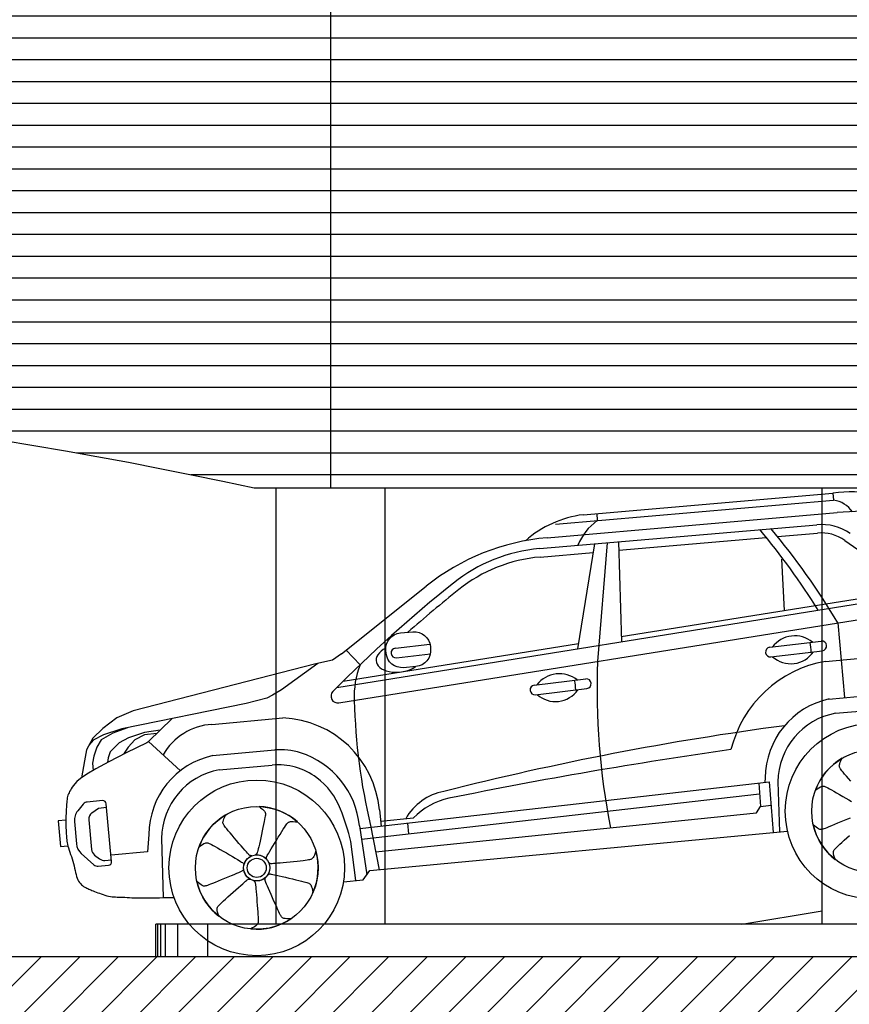
# Model space of a CAD drawing. Units: millimetres. Extents: x 4757 to 4952, y 1378 to 1519.
# Drawn here: x 4818 to 4822, y 1427 to 1432 of the extents above; entities that cross this region are included whole.
import ezdxf

# ---------------------------------------------------------------- set-up
doc = ezdxf.new("R2010")
doc.units = ezdxf.units.MM
doc.header["$LTSCALE"] = 0.1
for name, color, linetype in [('fino', 4, 'Continuous'), ('Hatch', 251, 'Continuous'), ('Molho', 30, 'Continuous'), ('Veículos', 171, 'Continuous')]:
    doc.layers.add(name, color=color, linetype=linetype)

# ---------------------------------------------------------------- blocks, each defined once
blk = doc.blocks.new('Sorento')
at = {"color": 0, "linetype": 'ByBlock', "lineweight": -2}
for p, q in [((1.636615652981163, 1.875256480716871), (2.784195528452528, 1.869144149920885)), ((1.698412821698639, 1.874927331744402), (1.698239502354681, 1.842386914882809)), ((2.784195528452528, 1.869144149923613), (2.784022209109025, 1.836603733061565)), ((1.506328385931283, 1.843409087065538), (2.784022209108571, 1.836603733061111)), ((1.462881565346834, 1.785518889184459), (2.795955346417031, 1.778418566063465)), ((1.422865706490484, 1.738987359614384), (2.697191443751763, 1.73219994497731)), ((1.675803760560939, 1.737640140924213), (1.554537148293093, 1.266745606610584)), ((1.733388267386545, 1.737333429764931), (1.640691233366852, 1.200468205579)), ((1.786389375158251, 1.737051131068256), (1.757533661485922, 1.280472985496999)), ((1.422660230226484, 1.700409534932078), (1.665882374215016, 1.69911406589199)), ((1.783952010061057, 1.698485194048772), (2.461692193357521, 1.694875360623882)), ((2.513057270895388, 1.694601775881438), (2.696985967487763, 1.693622120294549)), ((2.818231120453675, 1.6489516608126), (3.107369235181977, 1.405081716012774)), ((0.4758345193517926, 1.342368393660308), (0.8904030735216111, 1.61548850504596)), ((2.521784108419979, 1.589076333711091), (2.513258725882224, 1.354783637546007)), ((0.4415495213470422, 1.191481245607065), (3.096203922028053, 1.370998845187387)), ((0.4984295253075288, 1.357139538537922), (0.5560216473163564, 1.284749497881421)), ((1.759006556193526, 1.303778301805778), (3.113561292207123, 1.39537832878068)), ((0.7242690303669406, 1.345847084034631), (0.8835874409655844, 1.350197151214161)), ((0.4433316309068687, 1.119498297927748), (3.204655397998977, 1.306229276621252)), ((0.4720264204152045, 1.216747920516354), (1.560619090291766, 1.290362603831454)), ((0.7254821226297281, 1.301418360676053), (0.8812509156491615, 1.305671508266187)), ((2.751881730290279, 1.275611037969156), (2.751881730290734, 0.932183643746157)), ((2.431850889891393, 1.192971454510825), (2.668915229189224, 1.199444314727316)), ((2.43306398215509, 1.148542731151792), (2.670128321452466, 1.155015591368738)), ((1.342258404597487, 1.11914979930043), (1.579322743895318, 1.125622659517376)), ((2.679897441748381, 1.105215532084458), (2.965439711987074, 1.105215532084912)), ((-0.1440943643951869, 1.075136158758596), (0.1818994824370748, 1.075136158758596)), ((1.34347149686073, 1.074721075941397), (1.58053583615856, 1.081193936158797)), ((-0.4398439858564416, 1.02383825060042), (-0.3074528832244141, 0.8771542255485656)), ((-0.1540920666889178, 0.9321836437466118), (0.1314502035497753, 0.9321836437470665)), ((2.679897441748835, 0.932183643746157), (2.965439711987528, 0.9321836437466118)), ((-0.1298796541409502, 0.8643077137789987), (0.1132735454375506, 0.8643077137789987)), ((2.704109854296803, 0.864307713778544), (2.947263053875304, 0.864307713778544)), ((-0.7281627402521735, 0.7224140778498622), (-0.696393637716028, 0.7413407660610574)), ((-0.696393637716028, 0.7413407660610574), (-0.6590388947556676, 0.7413407660610574)), ((-0.7456593730416898, 0.6916240081795877), (-0.7456593730416898, 0.554733927439429)), ((-0.4773696386573647, 0.5993697274316219), (-0.4909352806898823, 0.5216893948263532)), ((0.583415612799854, 0.6159810018693861), (0.585066853171611, 0.5406817021289498)), ((2.356619869780388, 0.5993697274311671), (2.353141879606937, 0.5794538669947542)), ((-0.4212023078021048, 0.5762334099649706), (-0.438494978509425, 0.305494760480542)), ((0.4863039997803753, 0.550776255628989), (0.4987930525680895, 0.3242566430940315)), ((0.4869791508681374, 0.5385307342639862), (2.372704026219708, 0.5798828458346179)), ((0.5369122424372108, 0.5478685841649167), (0.5567644243428731, 0.3425589860266882)), ((0.584574767592585, 0.563121620747097), (0.7352324886414863, 0.564105641158676)), ((0.7055390782038558, 0.5433235407958819), (0.70662878669782, 0.4936310260422943)), ((2.324453819283463, 0.5788247657469583), (2.322732131857265, 0.4711728785096057)), ((2.372704026219708, 0.5798828458346179), (2.370291653744971, 0.3471847583473391)), ((2.412787200635194, 0.5762334099645159), (2.398161902026914, 0.3472558471194134)), ((-0.7341475274834011, 0.5284157253963713), (-0.7131203309991179, 0.5089784541505651)), ((-0.6887921219481541, 0.4994566015839155), (-0.6590388947561223, 0.4994566015839155)), ((-0.4909352806898823, 0.5216893948263532), (-0.6590388947561223, 0.5216893948263532)), ((0.4897169318082888, 0.4888743601359238), (2.323658420780703, 0.5290909124314567)), ((0.4463589225770193, 0.3026300676833671), (0.4394685237152771, 0.482339720145319)), ((2.301979866275815, 0.4435126686312287), (2.322732131857265, 0.4711728785096057)), ((2.322732131857265, 0.4711728785096057), (2.371596827440044, 0.4730821584562364)), ((0.5487478108366304, 0.4254661296895392), (2.301979866275815, 0.4435126686312287)), ((0.4808766424034729, 0.3028585103779733), (0.5140261184310475, 0.3424499732313961)), ((0.5140261184310475, 0.3424499732313961), (2.435615051491823, 0.3473513790409015)), ((0.38952330550228, 0.3022539222833984), (0.4808766424034729, 0.3028585103779733))]:
    blk.add_line(p, q, dxfattribs=at)
for points in [[(0.7537702243748754, 1.412788562607147), (0.8104232616233276, 1.412788562607147, -0.414213562373095), (0.884480402311965, 1.33873142191851), (0.884480402311965, 1.327302585728376, -0.4142135623712704), (0.8104232616233276, 1.253245445039738), (0.7537702243748754, 1.253245445039738, -0.414213562373095), (0.6797130836866927, 1.327302585729285), (0.6797130836866927, 1.33873142191851, -0.4142135623712703)], [(-0.6750931350284191, 0.7733905619329562), (-0.7452526673664579, 0.7733905619329562, 0.1988261234648407), (-0.7641665128417117, 0.7655598671058215), (-0.7920448599252268, 0.7377000168148697, 0.1989986141493883), (-0.8118098623540391, 0.690005464893602), (-0.8118098623535843, 0.5868077723494025, 0.1886282521747951), (-0.7939130642412238, 0.5410563571053899), (-0.7416837120599666, 0.484512141693358, 0.2092371162528254), (-0.7220285159282867, 0.475910361156366), (-0.6750931350288738, 0.475910361154547, 0.4142135623745477), (-0.6590388947561223, 0.4919646014272985), (-0.6590388947556676, 0.7573363216602047, 0.4142135623735916)], [(0.1013257074400826, 0.5193617286026893), (0.1111552871866479, 0.5324772475528334), (0.1206759292704191, 0.5451145152114805), (0.1295066251109347, 0.5567646965496351), (0.1372663635875142, 0.5669189549648763), (0.1436712104232356, 0.5751936802148521), (0.1488255326325998, 0.5817061630709759), (0.1529307724604223, 0.5866989196824761), (0.156188372264296, 0.5904144661949431), (0.1587997744054519, 0.59309531878489), (0.1609664212533062, 0.5949839936333774), (0.1628897551117916, 0.5963230068787198), (0.1647712183466865, 0.5973548746956112), (0.1668555943856518, 0.5982557261490911), (0.1695610310489428, 0.5989361419310626), (0.1733490172505299, 0.5992403156392356), (0.1786810418775531, 0.599012440867682), (0.1860185938735412, 0.59809671121684), (0.1958231621051709, 0.5963373202880575), (0.2050357231405542, 0.5943412465589972, 0.1739402528743208), (0.03609350294209435, 0.6808425179465303), (0.0430984958497902, 0.6745349300304042), (0.05025753773634278, 0.6676086659340399), (0.05528991187657084, 0.6621907843878034), (0.05859180804645803, 0.6579979458197158), (0.06055941601925952, 0.6547468106468841), (0.06158892556504725, 0.6521540392955103), (0.06207652645207418, 0.6499362921954344), (0.06233920988597674, 0.6478065850492385), (0.06237717281010191, 0.6454633547086814), (0.06211141360427064, 0.6426013932718888), (0.06146293064011843, 0.6389154928906464), (0.06035272232020361, 0.6341004456648989), (0.05870178697023221, 0.6278510436754914), (0.05643112298503183, 0.6198620790660243), (0.05346172882764222, 0.6098283440555861), (0.04975945369005785, 0.597596595971936), (0.04546955004661868, 0.5836214525465948), (0.04078212155945948, 0.5685094974473941), (0.03588727162195937, 0.552867313671868), (0.03097510366751521, 0.5373014846013575), (0.02623572120910467, 0.5224185933652734), (0.02185922762646442, 0.508825223630538), (0.01803572653443553, 0.497127958092733), (0.01490727852205964, 0.4877798552738568), (0.0124237725221974, 0.4806198711307843), (0.01048705468883782, 0.4753334369911499), (0.00899897121689719, 0.4716059839333866), (0.007861368234898691, 0.4691229430604835), (0.006670345510883635, 0.4670333202852817), (0.005268694679216424, 0.4657102911019138), (0.004021867592655326, 0.4647466879346211), (0.002989309540225804, 0.4640330327770243), (0.001680211414623045, 0.4632228321720504), (1.643815221541445e-05, 0.4622885254098037), (-0.0006411141639546258, 0.4619479310717907, -0.2468007777303764), (0.04891365548564863, 0.4365750516758453), (0.04880559685125263, 0.4373076517535992), (0.04859101682404798, 0.4392037071461345), (0.04848308255850498, 0.4407394522818322), (0.04844915483954537, 0.4424699492760737), (0.04856599879440182, 0.4439798774915289), (0.04876544347325762, 0.4454799188438301), (0.0497645722462039, 0.4476677945554002), (0.05111412262522208, 0.4500423147778747), (0.05326842121257869, 0.4534286544153474), (0.05642530924296807, 0.4580903408136692), (0.0607826277591812, 0.4642909013095959), (0.06653821803092796, 0.4722938630643512), (0.07379344612672867, 0.4822340262203397), (0.08226377705022969, 0.4937312822353306), (0.0915682005806957, 0.5062767949107183)], [(-0.08019034362087041, 0.5347174692619774), (-0.08962643619406663, 0.5481188733788258), (-0.09870315174885036, 0.5610786725414982), (-0.1070542975394346, 0.5730772673837237), (-0.1143136801115361, 0.583595055641581), (-0.1202042049631018, 0.5922434576873457), (-0.1248051710631444, 0.5991579772903606), (-0.1282849758995326, 0.6046051390217144), (-0.1308120169214817, 0.6088514675579972), (-0.1325546916059466, 0.612163487590351), (-0.133681397431701, 0.6148077238190126), (-0.1343605318556911, 0.6170507008660024), (-0.1347604923530525, 0.61915894342701), (-0.1349731453792629, 0.6214196812493356), (-0.1347842333361768, 0.6242029644577087), (-0.1339029676123573, 0.6278995482630307), (-0.1320385596013693, 0.6329001878534655), (-0.1289002206863188, 0.639595638467199), (-0.1241971622730489, 0.6483766552778434), (-0.1194519454238616, 0.6565215007781262, 0.1739402528743208), (-0.253925560353764, 0.522578264274216), (-0.2457620259106079, 0.5272912565665138), (-0.2369624917018882, 0.5319595766891325), (-0.230254691020491, 0.5350714314367906), (-0.2252467225489454, 0.5369160629329599), (-0.2215466849561381, 0.5377827132983839), (-0.2187626769200506, 0.537960624650168), (-0.2165027971295785, 0.5377390391072367), (-0.2143961516244417, 0.5373307501981799), (-0.2121558759513391, 0.5366427570875203), (-0.2095161129886947, 0.5355056103412608), (-0.2062110056704114, 0.5337498605354085), (-0.2019746968676372, 0.5312060582568847), (-0.1965413294619793, 0.527704754014394), (-0.1896450463718793, 0.5230764984039524), (-0.1810199905648915, 0.5171518421061592), (-0.1705309727799431, 0.5098509511822158), (-0.1585654746891123, 0.5014524535504279), (-0.1456416463797723, 0.4923245931991005), (-0.132277637387233, 0.4828356136545153), (-0.1189915975942313, 0.4733537585975682), (-0.1063016766256624, 0.4642472717100645), (-0.09472602465439195, 0.4558843967110988), (-0.08478279085738905, 0.4486333772433682), (-0.07685896035764017, 0.4427693237389576), (-0.07081685634193491, 0.4381948123950679), (-0.06638763742921583, 0.4347192862901466), (-0.0633024619914977, 0.4321521884662616), (-0.06129248844308677, 0.4303029619109111), (-0.0596731853493111, 0.4285245030382612), (-0.05884804374954911, 0.4267826153795795), (-0.05831689343722246, 0.4252990425998178), (-0.05795724503514066, 0.4240964899640858), (-0.05759123203733907, 0.4226010979050443), (-0.05721678771669758, 0.4207300388347903), (-0.0570960580926112, 0.4199994199811954, -0.2468007777303764), (-0.01765174983165707, 0.4592881556395696), (-0.01838188586452816, 0.4594117716455912), (-0.02025145057541522, 0.4597936072509583), (-0.02174538451663466, 0.4601655270103038), (-0.02340166920066622, 0.4606680128122207), (-0.02480158950129407, 0.4612457314956373), (-0.02616658180932063, 0.46189895292855), (-0.02793862749149412, 0.4635252716338982), (-0.02977989642067769, 0.4655425374180595), (-0.03233478192487382, 0.4686378336250527), (-0.03579277709968665, 0.4730807528771948), (-0.04034337509210673, 0.4791408876130845), (-0.04617606881265601, 0.4870878304341204), (-0.05338773697576471, 0.4970596417329034), (-0.06170480102446163, 0.5086682526502955), (-0.0707610676108743, 0.5213940619000823)], [(0.1428130747517571, 0.3419845206049104), (0.158324181703847, 0.3366889529793298), (0.1732849776617513, 0.3315394147562074), (0.1870937936255359, 0.3267410279554497), (0.1991489583201655, 0.3224989165278203), (0.2089978962085297, 0.3189645759343875), (0.2167844086238802, 0.3160749920884882), (0.2228013912053939, 0.3137135236397626), (0.2273417396281729, 0.311763529135078), (0.2306983495936947, 0.3101083671231208), (0.2331641168134411, 0.3086313961443921), (0.2350319369334102, 0.3072159747939622), (0.2365947056587174, 0.3057454616150608), (0.2380955739217825, 0.3040414806096123), (0.239578713690662, 0.3016787174815363), (0.2410385521889111, 0.2981701233652529), (0.242469516625988, 0.2930286494215579), (0.2438660342390904, 0.2857672467584962), (0.2452225322376762, 0.2758988665559627), (0.2461709912322476, 0.2665203796464084, 0.1739402528743208), (0.2762325719445471, 0.4539243419371815), (0.2723983612090706, 0.445313045927378), (0.2680233582132132, 0.4363640591768672), (0.2644257357956121, 0.4299037694868275), (0.2614584513835325, 0.4254678212469116), (0.2589744623942352, 0.4225918588431341), (0.2568267262495283, 0.420811526669695), (0.2548682003798604, 0.4196624691271609), (0.2529239021650938, 0.4187545266336201), (0.2507070888696035, 0.4179943237509178), (0.2479030776848958, 0.4173626810538735), (0.2441971858534089, 0.4168404191445916), (0.2392747305743796, 0.4164083585815206), (0.2328210290088464, 0.4160473199831358), (0.2245213983997019, 0.4157381239306233), (0.2140611560776051, 0.4154615909578752), (0.2012840064217016, 0.4152028458252062), (0.1866672020705664, 0.4149642298220897), (0.1708463836366718, 0.4147523882852511), (0.1544571910126251, 0.4145739665987094), (0.1381352644657454, 0.4144356102256097), (0.1225162440514396, 0.41434396447994), (0.1082357702953232, 0.4143056749612697), (0.09592948286717728, 0.414327386750756), (0.08607216516338667, 0.414413994982624), (0.07849517002887296, 0.4145633927678318), (0.07286899366818034, 0.4147717228938745), (0.06886413206666475, 0.4150351280363793), (0.06615108121013691, 0.415349750938276), (0.06379568559077597, 0.4158367519116837), (0.06210427613677894, 0.4167609625669684), (0.06080254430662535, 0.4176489958376806), (0.05980473993349733, 0.4184104853297868), (0.05862965980031731, 0.4194051458757713), (0.05722694705355025, 0.4206987716120238), (0.05669982774816162, 0.4212188915885235, -0.2468007777303764), (0.04788205143495361, 0.3662488540708182), (0.04854540355881909, 0.3665780098140203), (0.05028235051986485, 0.3673680008846532), (0.05170957741665916, 0.3679452238179692), (0.05334489361712258, 0.3685122439760562), (0.05481702745373696, 0.3688677122495392), (0.05630528335177587, 0.3691415673579286), (0.05869482457455888, 0.3688674302052277), (0.06137016150751151, 0.3683176986255603), (0.06525647676107837, 0.3673152754113289), (0.07066553603681314, 0.3657534367989683), (0.07790910497260484, 0.3635254591986268), (0.08729894910584335, 0.3605246187530611), (0.0989945948285822, 0.3566961661376808), (0.1125466112835056, 0.3521932502148957), (0.1273533278576906, 0.347220994205145)], [(-0.1508860653666488, 0.3668306309132277), (-0.1665474710439412, 0.3619976352042613), (-0.1816778318475372, 0.3573699639141523), (-0.1956698196304387, 0.3531353220064375), (-0.2079161032743286, 0.3494814142218274), (-0.2179614946803667, 0.3465516953833685), (-0.2259593703201972, 0.3443126206580018), (-0.2322152478113821, 0.3426863951394807), (-0.2370346448578857, 0.3415952239897706), (-0.2407230791855, 0.3409613123508279), (-0.2435860685291118, 0.3407068653655188), (-0.2459291305440274, 0.3407540881712521), (-0.2480577829601316, 0.3410251859145319), (-0.2502735857974585, 0.341521547274624), (-0.2528622683971662, 0.3425612951155017), (-0.2561056024287609, 0.3445417358420855), (-0.2602853595362831, 0.3478601758456534), (-0.2656833114142501, 0.3529139215465875), (-0.2725812296953336, 0.3601002793188854), (-0.2788610854340732, 0.3671301444005621, 0.1739402528743208), (-0.1930281298518821, 0.1978474002903567), (-0.1949877810056933, 0.2070677776314369), (-0.1967084116658953, 0.2168792222341835), (-0.1975951369959148, 0.2242203357832295), (-0.1978019384350773, 0.2295532193115832), (-0.197482797415887, 0.2333399738668049), (-0.1967916953708482, 0.2360427004809935), (-0.1958826137365577, 0.2381235001844288), (-0.1948433186462353, 0.240000870906897), (-0.1934967150605189, 0.2419188981216394), (-0.1915994926212079, 0.2440780642186837), (-0.1889083409978412, 0.2466788515434928), (-0.1851799498508626, 0.2499217425006464), (-0.1801710087702304, 0.2540072194638014), (-0.1736382074400353, 0.2591357647975201), (-0.1653382356398652, 0.2655078608445365), (-0.1551533910019316, 0.273227410187701), (-0.1434684028458832, 0.2820119966222592), (-0.1307936091984629, 0.2914826237806665), (-0.1176393474775068, 0.3012602956791852), (-0.1045159553559643, 0.3109660160484964), (-0.09193377042402062, 0.320220788869392), (-0.08040313048104508, 0.328645617611528), (-0.07043437294487376, 0.3358615066649691), (-0.06240872836178823, 0.3415854251065866), (-0.05619099671775984, 0.3459182057563339), (-0.05151687105171732, 0.3490566466348355), (-0.04812204429799749, 0.3511975459855421), (-0.04574220934728146, 0.3525377019936968), (-0.04355040227255813, 0.3535281767367451), (-0.04163878588678926, 0.3537746601446088), (-0.04006368985392328, 0.3538213649085264), (-0.03880885686567126, 0.353791801663192), (-0.03727355026740042, 0.3536777991507734), (-0.03537835768747755, 0.3534557278121611), (-0.03464619036003569, 0.3533447748654908, -0.2468007777303764), (-0.05982303684140788, 0.4029994282741427), (-0.06016622709194053, 0.402343227088295), (-0.06110710160010058, 0.400683159079108), (-0.06192246928731038, 0.3993772729950251), (-0.06291218179785574, 0.397957329305882), (-0.06389422408028622, 0.3968044508733328), (-0.06493728040049973, 0.395708122567612), (-0.06703159363405575, 0.3945253670922284), (-0.06951911079340789, 0.3933975856893994), (-0.0732524154600469, 0.391924244312122), (-0.07854646204168603, 0.3900084330202844), (-0.08571620478596742, 0.3875532417682734), (-0.09507659802284252, 0.3844617607842338), (-0.1067888821594352, 0.3806845159401746), (-0.1203994413513101, 0.3763617760337183), (-0.1353009454437597, 0.3716812460093024)], [(-0.01306237320477521, 0.2477151178914028), (-0.01330556165294183, 0.2313267581589571), (-0.01357992333578295, 0.2155069008499595), (-0.01387630156568775, 0.200891153378052), (-0.01418553852045079, 0.1881151259171929), (-0.01450340698920627, 0.1776560580515252), (-0.01484539987222888, 0.1693577141663809), (-0.01523193995490146, 0.1629054897907736), (-0.01568345011264682, 0.157984780397328), (-0.01622035320724535, 0.1542809814250177), (-0.01686307210547966, 0.1514794883109971), (-0.01763202964457378, 0.1492656965633614), (-0.01854764869085557, 0.1473250016219936), (-0.01970443713025816, 0.1453710319906349), (-0.02149324300626176, 0.1432303482874886), (-0.02437899939832278, 0.1407577441627836), (-0.02882663936634344, 0.1378080132858486), (-0.03530109601115328, 0.1342359492841751), (-0.04426730237400989, 0.1298963458334583), (-0.05289368351486701, 0.1260961958901134, 0.1739402528743208), (0.1346276153194594, 0.1554169428250134), (0.1252529498574404, 0.1564024571184746), (0.115390007419137, 0.1577979432390748), (0.1081341803451323, 0.1592231461795564), (0.1029984015549417, 0.1606744179621273), (0.09949560395898516, 0.1621481106190004), (0.09713872047677796, 0.1636405761769311), (0.09544068403465644, 0.1651481666608561), (0.09397635821960648, 0.1667167344862719), (0.09256832933215264, 0.168590133606358), (0.09110111432073609, 0.1710617183875911), (0.08945923017472523, 0.1744248431573396), (0.08752719382437135, 0.1789728622702569), (0.08518952225358589, 0.1849991301355658), (0.08233073242763567, 0.1927970010760873), (0.07883534129905456, 0.2026598293091411), (0.07464090367102472, 0.2147316641062389), (0.06989712541781046, 0.2285593347310169), (0.06480675038346817, 0.2435403645617953), (0.0595725222310648, 0.2590722776699295), (0.05439718481738964, 0.2745525978002661), (0.0494834817895935, 0.289378848850447), (0.04503415721501369, 0.302948554359773), (0.04125195440064999, 0.3146592385223812), (0.03828824503443684, 0.3240608681721824), (0.03608891050862439, 0.33131318522328), (0.03454846012482449, 0.3367283744632914), (0.03356140300638799, 0.3406186208517283), (0.03302224834669687, 0.34329610937084), (0.03275755652066437, 0.3456867153004168), (0.03311385882034301, 0.3475809380820465), (0.03355617139141032, 0.3490933759935615), (0.03397205242754353, 0.3502776575382995), (0.03455491109025388, 0.3517025921696586), (0.03535176019931896, 0.353436403604519), (0.03568353486934939, 0.3540984497662976, -0.2468007777303764), (-0.01932092024753729, 0.3454979776138316), (-0.01880288745405778, 0.3449688069717922), (-0.01751481516748754, 0.3435609929124439), (-0.01652480617076435, 0.3423819911681676), (-0.0154801974572365, 0.3410019319039748), (-0.01468721266519424, 0.3397116951641692), (-0.01396686461566787, 0.3383809055762868), (-0.01348917569475816, 0.3360236037874529), (-0.01318527691728377, 0.333309330762404), (-0.01293770058782684, 0.3293034595085373), (-0.01275160613886328, 0.3236765037622718), (-0.01263215285234764, 0.3160989773837173), (-0.01258450030081804, 0.306241394238441), (-0.0126114218192015, 0.2939351172421993), (-0.01270614595750885, 0.2796549061381484), (-0.0128595153837523, 0.2640363702489594)]]:
    blk.add_lwpolyline(points, format="xyb", close=True, dxfattribs=at)
for points in [[(0.4758345193517926, 1.342368393660308), (0.4327817783951105, 1.316553867067796), (0.3552867200028231, 1.307949009611093), (-0.497158610641236, 1.17027151919001), (-0.5746536690344328, 1.14445694682081), (-0.643538096122029, 1.101432751091579), (-0.6930488105576842, 1.062710938313558), (-0.7274910241012549, 1.011081885127624), (-0.7404068671667119, 0.9616040234182037), (-0.760947903111628, 0.8863368992074356)], [(0.3638179237209442, 1.308896293133785), (0.1875331708183694, 1.203195634277563), (0.1435730305638572, 1.182919805472466), (0.1165206045943705, 1.171092234854314), (0.02014646694260591, 1.155885351807683), (-0.5564079199939442, 1.091678507186316), (-0.6426375537457716, 1.073092357484256), (-0.6916699459497977, 1.052816482903381), (-0.713730973895963, 1.031708270333638)], [(-0.530234555305924, 1.094593252435061), (-0.5990704397727313, 1.076195870266474), (-0.6563613707457989, 1.051658902572399), (-0.6785761346000072, 1.020111405378429), (-0.6961141662122827, 0.9792164744799265), (-0.7042986294482034, 0.9476689315092699), (-0.7056910624582997, 0.9142729099171447)], [(-0.3823438879389869, 1.070164091359857), (-0.4552584558787203, 1.065680053126471), (-0.5300874184636086, 1.048153614934108), (-0.5756863629917461, 1.029458793304457), (-0.6201159945940162, 0.9932375792591301), (-0.6306388758966932, 0.9651953239267641), (-0.6361701752757654, 0.9447855967387113)], [(-0.3992402851740735, 1.056332619423756), (-0.4564276649120984, 1.056332619423756), (-0.5020266094402359, 1.037637797795014), (-0.5359334636318636, 1.006090254824358), (-0.5591752446416649, 0.9758959584073637)], [(-0.8509217674613865, 0.6994099728849505), (-0.886459298263162, 0.6994099728849505), (-0.886459298263162, 0.5814380354163404), (-0.8518743161644124, 0.5814380354163404)]]:
    blk.add_lwpolyline(points, dxfattribs=at)
for points in [[(-0.3245154113897115, 1.117502760033858), (-0.4384735984749568, 1.024216040703777, -0.08043760173642085), (-0.4483853746746718, 1.018468939546892), (-0.5466308492609642, 0.9809357700614783), (-0.6299632889886198, 0.9474562927193801), (-0.691891182330437, 0.9208099892175596), (-0.7358779723263069, 0.8999732042798314), (-0.7653871020138467, 0.8839222826286459), (-0.783882014432038, 0.8716335689873631), (-0.7948261526207716, 0.8620834080784334), (-0.8016829596181196, 0.854248144626581), (-0.8073448542236292, 0.8472524253347729), (-0.8124201582768364, 0.840814104837591), (-0.8169461693764788, 0.8347993397514983), (-0.820960185122658, 0.8290742866920482), (-0.8244995031145663, 0.8235051022752486), (-0.8276014209523055, 0.8179579431180173), (-0.8303032362350677, 0.8122989658359074), (-0.8326422465629548, 0.8063943270440177), (-0.8346574449101354, 0.8001415264088791), (-0.8363946057575049, 0.7935634357891104), (-0.8379011989627543, 0.786714270092034), (-0.8392246943808459, 0.7796482442263368), (-0.8404125618703802, 0.772419573100251), (-0.8415122712863194, 0.7650824716215539), (-0.8425712924849904, 0.7576911546980227), (-0.8436370953236292, 0.750299837239254), (-0.8447447170924534, 0.7429520041341675), (-0.8458794648122421, 0.735648220206258), (-0.8470142129376654, 0.7283783202601626), (-0.8481218359238483, 0.7211321391018828), (-0.8491752082250059, 0.7138995115360558), (-0.8501472042958085, 0.7066702723695926), (-0.8510106985913808, 0.6994342564057661), (-0.8517385655659382, 0.6921812984505777), (-0.8523127215221393, 0.6849080101660547), (-0.8527512501577803, 0.6776381106374174), (-0.8530812770177363, 0.6704020958059118), (-0.8533299276468824, 0.6632304616141482), (-0.8535243275919129, 0.656153704002918), (-0.8536916023972481, 0.6492023189139218), (-0.8538588776082179, 0.64240680228977), (-0.8540532787701522, 0.6357976500707991), (-0.8542861081773481, 0.6293805096329379), (-0.8545053751163323, 0.6230616340849338), (-0.8546432656216894, 0.6167224279688526), (-0.8546319657298227, 0.6102442958267602), (-0.8544036614739525, 0.6035086422002678), (-0.853890538890937, 0.5963968716328054), (-0.8530247840144511, 0.5887903886650747), (-0.8517385828813531, 0.5805705978414153), (-0.8499940726696877, 0.5716573060403789), (-0.8478731951358895, 0.5621239294955558), (-0.8454878431798534, 0.5520822867802053), (-0.8429499097005646, 0.5416441964657679), (-0.8403712875992824, 0.5309214771236839), (-0.8378638697759015, 0.5200259473267579), (-0.8355395491294075, 0.5090694256459756), (-0.8335102185615142, 0.4981637306536868), (-0.8318476478057164, 0.4874139040375667), (-0.830463113940823, 0.4768978799374963), (-0.8292277708801521, 0.4666868156118653), (-0.8280127725356579, 0.4568518683172442), (-0.8266892728224775, 0.4474641953111131), (-0.8251284256521103, 0.4385949538486784), (-0.8232013849383293, 0.4303153011878749), (-0.8207793045949074, 0.4226963945852731), (-0.8177717662706527, 0.4157890606406909), (-0.8142420625690647, 0.4095628033223875), (-0.810291913826859, 0.4039667959418693), (-0.8060230403834794, 0.3989502118106429), (-0.8015371625770058, 0.39446222423976), (-0.7969360007459727, 0.3904520065411816), (-0.7923212752298241, 0.3868687320250501), (-0.7877947063652755, 0.3836615740042362), (-0.7834235425934821, 0.3807740584129533), (-0.779137144755623, 0.3781271216898858), (-0.7748304017945884, 0.3756360528941514), (-0.770398202654178, 0.3732161410871413), (-0.7657354362768274, 0.3707826753288828), (-0.760736991604972, 0.3682509446816766), (-0.7552977575815021, 0.3655362382060048), (-0.7493126231506722, 0.3625538449609849), (-0.7427120793922768, 0.3592512441805411), (-0.7355690259455514, 0.3557046757773605), (-0.7279919645834525, 0.3520225698362083), (-0.7200893970830293, 0.3483133564400305), (-0.7119698252190574, 0.3446854656749565), (-0.7037417507685859, 0.3412473276239325), (-0.6955136755063904, 0.3381073723730879), (-0.6873941012081559, 0.3353740300040045), (-0.6794587530753233, 0.3331229756850007), (-0.6716522500150859, 0.33129886490633), (-0.663886434359938, 0.3298135982417989), (-0.6560731484419193, 0.3285790762647594), (-0.6481242345944338, 0.3275071995481085), (-0.6399515351504306, 0.3265098686656529), (-0.6314668924414946, 0.3254989841907445), (-0.6225821488005749, 0.324386446695371), (-0.613208581390154, 0.3231053344816246), (-0.6032552066894823, 0.3216734367574645), (-0.5926304760105268, 0.3201297204623188), (-0.5812428406616164, 0.3185131525324323), (-0.5690007519533538, 0.3168626999045046), (-0.5558126611936132, 0.3152173295170542), (-0.5415870196939068, 0.313616008306326), (-0.5262322787639278, 0.3120977032090195), (-0.5097145314875888, 0.3106872627636221), (-0.4922304380529567, 0.3093530619030389), (-0.4740343004223178, 0.3080493571637817), (-0.4553804205579581, 0.3067304050796338), (-0.4365231004230736, 0.3053504621848333), (-0.4177166419781315, 0.3038637850136183), (-0.3992153471872371, 0.3022246301011364), (-0.3892527111838717, 0.3012043824278408)], [(2.744363072243686, 0.5481188733779163), (2.735286356688903, 0.5610786725405887), (2.726935210898318, 0.5730772673828142), (2.719675828326217, 0.583595055641581), (2.713785303474197, 0.5922434576864362), (2.709184337374609, 0.5991579772894511), (2.705704532538221, 0.6046051390208049), (2.703177491516271, 0.6088514675570877), (2.701434816831352, 0.6121634875894415), (2.700308111006052, 0.6148077238190126), (2.699628976581607, 0.617050700865093), (2.699229016084701, 0.6191589434261004), (2.699016363058035, 0.6214196812493356), (2.699205275101576, 0.6242029644567992), (2.700086540825396, 0.6278995482630307), (2.701950948835929, 0.632900187852556), (2.70508928775098, 0.639595638467199), (2.709792346164249, 0.6483766552769339), (2.714537563013891, 0.6565215007772167, 0.1739402528743208), (2.580063948083989, 0.5225782642733066), (2.588227482527145, 0.5272912565656043), (2.59702701673541, 0.5319595766891325), (2.603734817416807, 0.5350714314367906), (2.608742785888353, 0.5369160629320504), (2.612442823481615, 0.5377827132974744), (2.615226831517248, 0.5379606246492585), (2.617486711308175, 0.5377390391063273), (2.619593356812857, 0.5373307501972704), (2.621833632485959, 0.5366427570866108), (2.624473395448604, 0.5355056103412608), (2.627778502766887, 0.5337498605354085), (2.632014811569661, 0.5312060582559752), (2.637448178975774, 0.527704754014394), (2.644344462065874, 0.5230764984030429), (2.652969517872862, 0.5171518421052497), (2.663458535657355, 0.5098509511813063), (2.675424033748186, 0.5014524535495184), (2.688347862057526, 0.492324593198191), (2.70171187105052, 0.4828356136536058), (2.714997910843067, 0.4733537585966587), (2.727687831811636, 0.464247271709155), (2.739263483783361, 0.4558843967101893)], [(2.727200626278318, 0.3806845159392651), (2.713590067085988, 0.3763617760337183), (2.698688562993993, 0.3716812460093024), (2.683103443071104, 0.3668306309132277), (2.667442037393357, 0.3619976352033518), (2.652311676590216, 0.3573699639141523), (2.638319688807314, 0.3531353220064375), (2.62607340516297, 0.3494814142218274), (2.616028013757386, 0.3465516953833685), (2.608030138117101, 0.3443126206580018), (2.601774260625916, 0.3426863951385712), (2.596954863579867, 0.3415952239888611), (2.593266429252253, 0.3409613123508279), (2.590403439908641, 0.3407068653646093), (2.588060377893726, 0.3407540881703426), (2.585931725476712, 0.3410251859136224), (2.583715922640295, 0.3415215472737145), (2.581127240040132, 0.3425612951145922), (2.577883906008537, 0.344541735841176), (2.57370414890147, 0.3478601758456534), (2.568306197023503, 0.352913921545678), (2.561408278742419, 0.3601002793179759), (2.555128423003225, 0.3671301444005621, 0.1739402528743208), (2.640961378585871, 0.1978474002903567), (2.639001727431605, 0.2070677776305274), (2.637281096771403, 0.216879222233274), (2.636394371441384, 0.22422033578232), (2.636187570002676, 0.2295532193115832), (2.636506711021411, 0.2333399738658954), (2.637197813066905, 0.2360427004809935), (2.638106894701195, 0.2381235001835194), (2.639146189791518, 0.240000870906897), (2.640492793377234, 0.2419188981207299), (2.642390015816545, 0.2440780642186837), (2.645081167439457, 0.2466788515425833), (2.64880955858689, 0.2499217425006464), (2.653818499667068, 0.2540072194638014), (2.660351300997263, 0.2591357647975201), (2.668651272797433, 0.265507860843627), (2.678836117435822, 0.273227410187701), (2.69052110559187, 0.2820119966213497), (2.70319589923929, 0.291482623779757), (2.716350160959792, 0.3012602956782757)]]:
    blk.add_lwpolyline(points, format="xyb", dxfattribs=at)
for centre, radius in [((0, 0.4021218934544777), 0.4021218934546641), ((2.833989508437298, 0.4021218934540229), 0.4021218934546641), ((0, 0.4021218934544777), 0.2810479095668869), ((2.833989508437298, 0.4021218934540229), 0.2810479095668869), ((0, 0.4021218934544777), 0.05982947270685347), ((0, 0.4021218934544777), 0.04371159509337992)]:
    blk.add_circle(centre, radius, dxfattribs=at)
for centre, radius, start, end in [((1.652801991434899, 1.380401979486578), 0.4951191522661407, 91.87343622020882, 125.9716796877287), ((2.81147696988819, 1.262256293618066), 0.6075007384177891, 55.23797415764453, 92.57388546096418), ((1.816761314304131, 1.631877766190883), 0.2415812939588681, 119.3805777466372, 153.9300147886022), ((2.756540643468725, 1.715349424329816), 0.124329577478785, 29.26786420737921, 77.22999084244219), ((1.457393989082448, 0.7552356308733579), 1.030297872389369, 89.69482956845468, 123.3887952685528), ((2.486104378006985, -8.627126957163), 10.41015779220315, 85.86721384633938, 88.29437982987476), ((1.41896459709551, 1.006560600453668), 0.7324371482857952, 89.69482956850679, 123.3700933532059), ((-0.1730772233163407, -0.07700824815719898), 3.175150610932499, 26.54559592778454, 34.76708546690902), ((-0.1180633097947066, -0.08269558021174817), 3.175150610932499, 25.32756798268182, 34.88610681686339), ((2.695948517809938, 1.4988426797795), 0.2333605752593329, 49.85445912795352, 89.69482956848074), ((1.41896459709551, 1.006560600453668), 0.693858776395352, 89.69482956850679, 123.3700933532059), ((2.695976003286432, 1.504003032056971), 0.1896217778942847, 49.85445912795352, 89.69482956848074), ((4.504675951010086, -3.678485674017793), 6.342363453923567, 123.3700933532203, 130.0791553979838), ((4.504675951010086, -3.678485674017793), 6.303785082033124, 123.3700933532203, 126.132696163561), ((0.7248755764985617, 1.323632722354887), 0.02222264077546512, 91.56402878214304, 271.56402878084), ((0.9105060131232676, 1.108584671157132), 0.3958449340040436, 153.5744257178125, 177.5863302589484), ((2.53895136746587, 1.106381758366751), 0.12866234883495, 45.62861176485657, 137.4994457994034), ((0.4412300334247448, 1.150576114335308), 0.03114879427282983, 130.0791553977068, 273.8686636992296), ((4.945942429001207, 0.7685804827083302), 3.333348537343296, 172.5555019943591, 185.7159947069272), ((2.432457436023469, 1.170757092831082), 0.02222264077546512, 91.56402878214304, 271.56402878084), ((2.291437914711423, 1.167406147406382), 0.3277036922247322, 357.5881302391069, 5.364929511599541), ((2.669521775320391, 1.177229953048482), 0.02222264077537032, 271.564028782143, 91.56402878084002), ((1.449358882171509, 1.032560103156356), 0.12866234883495, 45.62861176485657, 137.4994457994034), ((2.532373400573761, 1.232687387495844), 0.1242966537148744, 222.4766286147, 320.6514289481086), ((3.213000233701678, 0.9379006088061033), 2.704361646902362, 176.0466714826476, 188.2923061671337), ((1.342864950729563, 1.096935437620687), 0.02222264077546512, 91.56402878214304, 271.56402878084), ((1.201845429417517, 1.093584492195532), 0.3277036922247322, 357.5881302391069, 5.364929511599541), ((1.579929290026485, 1.103408297837632), 0.02222264077537032, 271.564028782143, 91.56402878084002), ((2.722915414024101, 0.5663785271967754), 0.5405514441526147, 94.56451899905878, 160.9838923096538), ((-0.1519603303149779, 0.795828042570065), 0.2794188561794871, 88.38684402442406, 144.6653363661087), ((0.1201233152978602, 0.6159810018693861), 0.4632922975014089, 1.79780217258789e-09, 82.33726256819698), ((1.442780915279855, 1.158865732285449), 0.1242966537148744, 222.4766286147, 320.6514289481086), ((-0.1088164340972071, 0.5647911271030353), 0.3701717766015655, 96.84357257974797, 174.6400545670586), ((0.1314502035493206, 0.6371713738399194), 0.2950122699062194, 66.8044933528329, 89.99999999989578), ((0.09254865352477282, 0.5463875952314083), 0.3937798027389784, 0.6385724268658243, 66.8044933528329), ((2.725173074340546, 0.5647911271021258), 0.3701717766015655, 96.84357257974797, 174.6400545670586), ((-0.1034588736229125, 0.5462480423466332), 0.319155153859641, 94.74857945735864, 174.6089774498548), ((0.1132735454380054, 0.5692954438732158), 0.2950122699062194, 47.8641338500049, 90.00000000010422), ((2.730530634814386, 0.5462480423452689), 0.319155153859641, 94.74857945735864, 174.6089774498548), ((3.029305858944099, -12.8527452405192), 13.69371469750338, 92.35632381060127, 99.00899157445035), ((0.09254865352477282, 0.5463875952314083), 0.3259038727717049, 15.625705551187, 47.8641338500049), ((-0.7098193184324373, 0.6916240081795877), 0.03584005460893765, 120.7846980721955, 180), ((3.269645602784294, -20.88186006164415), 21.65022449282104, 92.80046008096744, 96.2691363120032), ((-0.4485578450512548, 0.3684886927062507), 0.8952948609665979, 7.305854303331151, 17.26270472541341), ((0.9078897823665102, 0.420246395517097), 0.2528313384544165, 95.19103581967623, 145.3836922043303), ((0.9427933624328944, 0.3227940961623972), 0.3182966824793296, 96.73480314459604, 130.7000273529327), ((-0.7098193184324373, 0.554733927439429), 0.03584005460893765, 180, 227.2501017499467), ((-0.6887921219481541, 0.5352966561927133), 0.03584005460893765, 227.2501017493016, 270)]:
    blk.add_arc(centre, radius, start, end, dxfattribs=at)
blk.add_ellipse((0.7376345554766885, 1.298261378783991), major_axis=(-0.1064763188085438, -0.004965185174057161), ratio=0.5949893205554556, start_param=5.249713576462147, end_param=8.559344689787586, dxfattribs=at)

msp = doc.modelspace()

# ---------------------------------------------------------------- hatches: boundary and pattern name
at = {"layer": 'Hatch', "lineweight": -2}
h = msp.add_hatch(dxfattribs=at)
h.set_pattern_fill('_USER', color=256, scale=0.125, angle=45, pattern_type=0)
h.set_pattern_definition([(45, (0, 0), (-0.08838834764831843, 0.08838834764831845), [])])
h.paths.add_polyline_path([(4853.357704850703, 1426.069946892894), (4852.112062688402, 1426.0699468929), (4851.712062688403, 1426.1333068929), (4851.712062688403, 1426.0199468929), (4851.612062688402, 1426.0199468929), (4851.612062688402, 1426.149146892899), (4851.512062688402, 1426.149146892899), (4848.652062688427, 1426.259146892899), (4844.902062688402, 1426.259146892899), (4822.402062688402, 1427.292271892975), (4807.402062688405, 1427.292271892975), (4787.402062688398, 1426.669146892899), (4763.025541492307, 1426.669146892899), (4759.607704850703, 1427.318778254432), (4759.607704850703, 1425.0699468929), (4853.357704850703, 1425.069946892894)])
at = {"layer": 'Molho', "lineweight": -2}
h = msp.add_hatch(dxfattribs=at)
h.set_pattern_fill('_USER', color=63, scale=0.1, pattern_type=0)
h.set_pattern_definition([(0, (0, 0), (0, 0.1), [])])
edge = h.paths.add_edge_path()
edge.add_line((4819.552062688404, 1429.439146892899), (4845.302062688401, 1429.439146892899))
edge.add_line((4845.302062688401, 1429.439146892899), (4845.302062688401, 1431.769146892899))
edge.add_line((4845.302062688401, 1431.769146892899), (4784.502062688402, 1431.769146892899))
edge.add_line((4784.502062688402, 1431.769146892899), (4784.502062688402, 1429.439146892899))
edge.add_line((4784.502062688402, 1429.439146892899), (4810.252062688396, 1429.439146892899))
edge.add_arc((4814.9020626884, 1408.066646892849), 21.87250000004927, 77.72548810149289, 102.27451189850711, ccw=False)
h.paths.add_polyline_path([(4784.502062688402, 1432.589146892899), (4845.302062688401, 1432.589146892899), (4845.302062688401, 1434.919146892899), (4784.502062688402, 1434.919146892899)])
h.paths.add_polyline_path([(4784.502062688402, 1435.739146892899), (4845.302062688401, 1435.739146892899), (4845.302062688401, 1438.069146892899), (4784.502062688402, 1438.069146892899)])
edge = h.paths.add_edge_path()
edge.add_line((4819.652062688403, 1431.769146892899), (4810.152062688399, 1431.7691468929))
h.paths.add_polyline_path([(4845.302062688401, 1441.089154211736), (4784.502062688402, 1441.089154211736), (4784.502062688402, 1438.889146892899), (4845.302062688401, 1438.889146892899)])

# ---------------------------------------------------------------- linework, layer by layer
at = {"linetype": 'ByBlock', "lineweight": -2}
msp.add_line((4822.402062688403, 1427.292271892975), (4807.4020626884, 1427.292271892975), dxfattribs=at)
at = {"lineweight": -2}
msp.add_lwpolyline([(4819.552062688404, 1429.439146892899), (4845.302062688401, 1429.439146892899), (4845.302062688401, 1431.769146892899), (4784.502062688402, 1431.769146892899), (4784.502062688402, 1429.439146892899), (4810.252062688396, 1429.439146892899, -0.1075268817202811)], format="xyb", close=True, dxfattribs=at)
at = {"layer": 'fino', "lineweight": -2}
for p, q in [((4819.652062688402, 1427.442271892975), (4819.652062688404, 1429.439146892899)), ((4820.152062688402, 1427.442271892975), (4820.152062688401, 1429.439146892899)), ((4822.152062688403, 1427.442271892975), (4822.152062688403, 1429.439146892899)), ((4821.784638445969, 1427.442271892975), (4822.152062688403, 1427.502896892971)), ((4822.405504625161, 1427.442271892975), (4819.102062688403, 1427.442271892975)), ((4819.102062688402, 1427.292271892975), (4819.102062688402, 1427.442271892975))]:
    msp.add_line(p, q, dxfattribs=at)
at = {"layer": 'Hatch', "lineweight": -2}
for p, q in [((4819.902062688396, 1431.769146892899), (4819.902062688396, 1429.439146892899)), ((4819.110383904614, 1427.292271892975), (4819.110383904614, 1427.442271892975)), ((4819.124204262369, 1427.292271892975), (4819.124204262369, 1427.442271892975)), ((4819.146312373001, 1427.292271892975), (4819.146312373001, 1427.442271892975)), ((4819.202976955245, 1427.292271892975), (4819.202976955245, 1427.442271892975)), ((4819.339791804361, 1427.292271892975), (4819.339791804361, 1427.442271892975))]:
    msp.add_line(p, q, dxfattribs=at)

# ---------------------------------------------------------------- block references
at = {"layer": 'Veículos', "rotation": 5.246819777062782}
msp.add_blockref('Sorento', (4819.60053794388, 1427.299156440388), dxfattribs=at)

doc.saveas('drawing.dxf')
